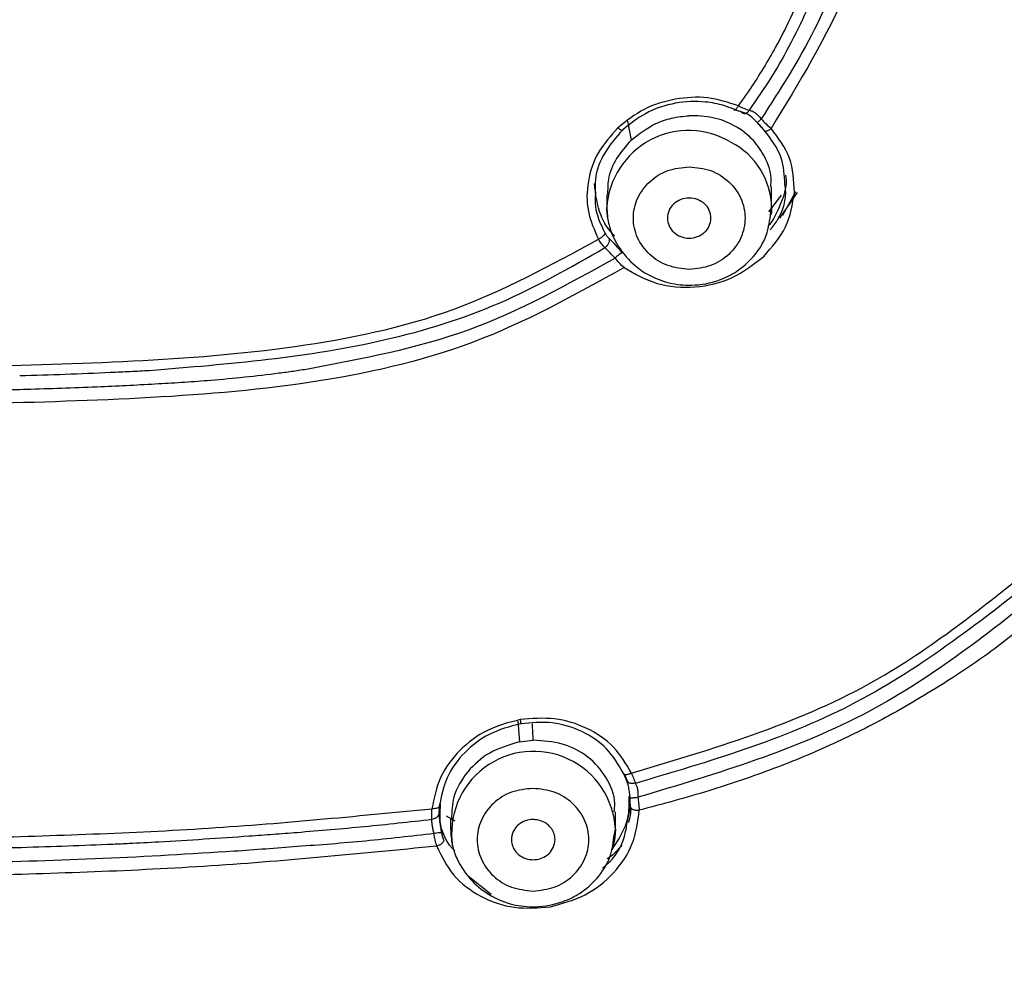
# Model space of a CAD drawing. Units: millimetres. Extents: x 309.5 to 384.4, y 62 to 135.1.
# Drawn here: x 354.3 to 356.1, y 92.4 to 94.2 of the extents above; entities that cross this region are included whole.
import ezdxf

# ---------------------------------------------------------------- set-up
doc = ezdxf.new("R2010")
doc.units = ezdxf.units.MM
doc.layers.add('CUERPO', color=7, linetype='Continuous')

msp = doc.modelspace()

# ---------------------------------------------------------------- linework, layer by layer
at = {"layer": 'CUERPO'}
for p, q in [((355.436, 94.0159), (355.4431, 93.9803)), ((355.7072, 93.8532), (355.7072, 93.8925)), ((355.3972, 93.8779), (355.3972, 93.8532)), ((355.7016, 93.8452), (355.7256, 93.8766)), ((355.7225, 93.8336), (355.756, 93.8817)), ((355.7523, 93.8828), (355.7273, 93.8384)), ((355.3972, 93.8497), (355.3972, 93.8532)), ((355.3989, 93.8322), (355.3972, 93.8497)), ((355.7055, 93.8446), (355.7072, 93.8533)), ((355.7072, 93.8532), (355.7069, 93.8451)), ((355.7069, 93.8451), (355.7065, 93.8405)), ((355.2297, 92.8875), (355.233, 92.8486)), ((355.233, 92.8486), (355.2582, 92.8514)), ((355.4132, 92.6842), (355.4132, 92.7168)), ((355.4355, 92.6968), (355.4414, 92.7259)), ((355.1121, 92.6992), (355.0953, 92.7087)), ((355.1032, 92.7038), (355.1032, 92.6842)), ((355.4113, 92.6749), (355.4132, 92.6843)), ((355.4132, 92.6842), (355.4129, 92.6754)), ((355.2176, 92.6646), (355.2178, 92.6613)), ((355.2178, 92.6613), (355.2179, 92.6606)), ((355.2995, 92.6613), (355.2997, 92.6646)), ((355.2995, 92.6606), (355.2995, 92.6613)), ((355.1794, 92.5615), (355.1369, 92.5955))]:
    msp.add_line(p, q, dxfattribs=at)
at = {"layer": 'CUERPO', "flags": 128}
msp.add_lwpolyline([(355.4129, 92.6754), (355.4116, 92.6643), (355.4073, 92.6455)], dxfattribs=at)
at = {"layer": 'CUERPO'}
for centre, radius, start, end in [((355.5511, 93.8439), 0.1542, 58.8285, 176.5604), ((355.567, 93.8512), 0.1401, 0.8276, 62.8774), ((357.54, 92.9854), 2.2858, 182.575, 183.359), ((355.2593, 92.6766), 0.1541, 2.8316, 189.081)]:
    msp.add_arc(centre, radius, start, end, dxfattribs=at)
for points, knots in [([(358.7371, 93.4494), (358.7691, 93.5839), (358.8567, 93.9521), (358.9162, 94.567), (358.9675, 95.2827), (358.9869, 96.0165), (358.9894, 96.7658), (358.9727, 97.5312), (358.9279, 98.2959), (358.8431, 99.0577), (358.7131, 99.7189), (358.5094, 100.2635), (358.2667, 100.6894), (357.9418, 101.0673), (357.5393, 101.3761), (357.0781, 101.6042), (356.5821, 101.7553), (356.0703, 101.8477), (355.7253, 101.8824), (355.5527, 101.8997)], [0, 0, 0, 0, 0.040391, 0.110566, 0.1808, 0.251003, 0.325927, 0.400731, 0.47571, 0.550602, 0.625481, 0.672303, 0.719124, 0.765932, 0.812742, 0.859551, 0.906368, 0.953188, 1, 1, 1, 1]), ([(355.7185, 89.2519), (355.7333, 89.4221), (355.7629, 89.7622), (355.8573, 90.1756), (355.9963, 90.4831), (356.14, 90.6926), (356.32, 90.8727), (356.5954, 91.071), (356.9706, 91.2705), (357.4168, 91.5135), (357.8225, 91.8139), (358.1546, 92.182), (358.4037, 92.6), (358.6088, 93.1216), (358.743, 93.7451), (358.8284, 94.4551), (358.8796, 95.1698), (358.9013, 95.9018), (358.9043, 96.6502), (358.8882, 97.4128), (358.8439, 98.1738), (358.7609, 98.9294), (358.6357, 99.5869), (358.44, 100.1295), (358.2048, 100.5547), (357.8873, 100.9323), (357.491, 101.2402), (357.0351, 101.466), (356.5443, 101.6145), (356.0377, 101.7052), (355.6958, 101.7392), (355.5249, 101.7562)], [0, 0, 0, 0, 0.031437, 0.062842, 0.078551, 0.094258, 0.109957, 0.125536, 0.156707, 0.187879, 0.219021, 0.250151, 0.281293, 0.312449, 0.359226, 0.406331, 0.453438, 0.500546, 0.550797, 0.601047, 0.650966, 0.700876, 0.750757, 0.781933, 0.813094, 0.844242, 0.875368, 0.906503, 0.937655, 0.968823, 1, 1, 1, 1]), ([(354.008, 101.7067), (354.3154, 101.7017), (354.9303, 101.6916), (355.6967, 101.6283), (356.305, 101.5483), (356.7528, 101.4462), (357.181, 101.2874), (357.5719, 101.0594), (357.9059, 100.7634), (358.172, 100.413), (358.3694, 100.0259), (358.5247, 99.573), (358.63, 99.0594), (358.7015, 98.4951), (358.7663, 97.7401), (358.7959, 96.7953), (358.7913, 95.6637), (358.7471, 94.7227), (358.6655, 93.9739), (358.5752, 93.4154), (358.433, 92.9128), (358.2326, 92.4764), (357.9858, 92.113), (357.6721, 91.7909), (357.4163, 91.6229), (357.2885, 91.5389)], [0, 0, 0, 0, 0.062516, 0.12503, 0.156285, 0.187532, 0.218768, 0.249996, 0.28122, 0.312452, 0.343695, 0.374949, 0.416621, 0.4583, 0.499982, 0.583341, 0.666699, 0.750058, 0.791736, 0.833411, 0.875075, 0.906323, 0.937557, 0.968781, 1, 1, 1, 1]), ([(354.008, 101.691), (354.3145, 101.686), (354.9275, 101.6758), (355.6914, 101.6115), (356.2976, 101.5307), (356.7439, 101.4288), (357.1707, 101.2702), (357.5602, 101.0425), (357.8928, 100.7471), (358.1576, 100.3976), (358.3541, 100.0115), (358.5089, 99.5601), (358.6139, 99.048), (358.6858, 98.4856), (358.7506, 97.733), (358.7807, 96.7912), (358.7761, 95.6632), (358.7321, 94.725), (358.6506, 93.9786), (358.5607, 93.4219), (358.4195, 92.9208), (358.2207, 92.4854), (357.9756, 92.1226), (357.6642, 91.8003), (357.4099, 91.632), (357.2827, 91.5479)], [0, 0, 0, 0, 0.062518, 0.12504, 0.156283, 0.187534, 0.218776, 0.250001, 0.281224, 0.312455, 0.343694, 0.374954, 0.416625, 0.458304, 0.499985, 0.583334, 0.666703, 0.750056, 0.791739, 0.833415, 0.875065, 0.906323, 0.937556, 0.968778, 1, 1, 1, 1]), ([(354.008, 101.6272), (354.3123, 101.6221), (354.921, 101.6119), (355.6795, 101.5474), (356.2812, 101.4673), (356.724, 101.3667), (357.1471, 101.21), (357.5333, 100.9849), (357.8624, 100.6915), (358.1241, 100.3443), (358.3183, 99.9608), (358.4706, 99.5119), (358.5747, 99.0033), (358.6469, 98.4446), (358.6992, 97.8301), (358.7303, 97.1622), (358.7402, 96.4409), (358.7348, 95.7209), (358.7087, 95.0021), (358.6589, 94.3141), (358.5906, 93.8691), (358.5587, 93.6611)], [0, 0, 0, 0, 0.076739, 0.153501, 0.191861, 0.230184, 0.268461, 0.306705, 0.344953, 0.383219, 0.421522, 0.459857, 0.510994, 0.562161, 0.613328, 0.679122, 0.744916, 0.810709, 0.876501, 0.942287, 1, 1, 1, 1]), ([(354.0082, 91.1729), (354.2415, 91.1785), (354.7081, 91.1896), (355.3986, 91.283), (355.9602, 91.3987), (356.3993, 91.5341), (356.7219, 91.664), (357.0055, 91.8161), (357.2437, 91.9847), (357.4365, 92.1597), (357.6028, 92.3552), (357.788, 92.6361), (357.9538, 93.0149), (358.0957, 93.5644), (358.1809, 94.2021), (358.242, 94.9227), (358.2673, 95.6459), (358.2747, 96.4514), (358.2596, 97.3402), (358.2066, 98.1507), (358.1284, 98.7975), (358.0424, 99.2811), (357.8986, 99.7536), (357.7056, 100.1232), (357.496, 100.384), (357.3105, 100.5564), (357.1, 100.7008), (356.7933, 100.854), (356.3764, 100.9774), (355.687, 101.0745), (354.8147, 101.1352), (354.115, 101.138), (353.7652, 101.1395)], [0, 0, 0, 0, 0.041664, 0.083328, 0.124995, 0.145834, 0.166669, 0.187496, 0.20312, 0.218744, 0.234368, 0.249997, 0.281215, 0.312459, 0.35934, 0.406227, 0.453117, 0.500008, 0.562527, 0.625041, 0.6563, 0.687555, 0.7188, 0.750013, 0.765638, 0.781263, 0.796887, 0.812513, 0.843735, 0.874985, 0.937492, 1, 1, 1, 1]), ([(353.7653, 101.0919), (354.1136, 101.0905), (354.8099, 101.0877), (355.6776, 101.0255), (356.3627, 100.929), (356.7764, 100.8072), (357.0803, 100.6556), (357.2885, 100.5125), (357.4717, 100.3417), (357.6785, 100.0828), (357.8688, 99.7158), (358.0106, 99.2465), (358.0957, 98.7658), (358.1738, 98.1226), (358.2268, 97.3164), (358.2422, 96.4322), (358.2351, 95.6307), (358.2101, 94.9112), (358.1499, 94.1945), (358.066, 93.5606), (357.927, 93.0147), (357.7645, 92.6384), (357.5827, 92.3594), (357.4191, 92.1655), (357.2292, 91.9918), (356.9941, 91.8249), (356.7135, 91.6749), (356.3937, 91.548), (355.9568, 91.4173), (355.3965, 91.3076), (354.707, 91.2189), (354.2412, 91.2083), (354.0082, 91.203)], [0, 0, 0, 0, 0.06261, 0.1252, 0.156446, 0.187596, 0.203163, 0.218717, 0.23427, 0.249833, 0.280963, 0.312178, 0.343443, 0.374742, 0.437324, 0.499925, 0.546875, 0.593819, 0.64075, 0.687655, 0.718878, 0.750026, 0.765588, 0.781131, 0.79666, 0.812185, 0.832893, 0.853652, 0.874475, 0.916273, 0.95814, 1, 1, 1, 1]), ([(354.0082, 91.1401), (354.242, 91.1458), (354.7094, 91.1573), (355.4002, 91.2533), (355.9604, 91.3725), (356.3982, 91.5101), (356.7204, 91.6412), (357.0045, 91.7939), (357.2437, 91.9626), (357.4377, 92.1377), (357.6052, 92.3332), (357.7917, 92.6142), (357.9594, 92.9932), (358.1022, 93.5433), (358.1888, 94.1819), (358.2491, 94.9034), (358.2753, 95.6017), (358.2774, 96.06), (358.2784, 96.2761)], [0, 0, 0, 0, 0.084167, 0.16832, 0.252472, 0.294566, 0.336662, 0.378761, 0.410359, 0.441957, 0.473561, 0.505158, 0.568263, 0.631391, 0.726069, 0.820756, 0.915446, 1, 1, 1, 1]), ([(358.3053, 96.2686), (358.3034, 95.9701), (358.2997, 95.3472), (358.2548, 94.5653), (358.1826, 93.9221), (358.1071, 93.4419), (357.9825, 92.9682), (357.8127, 92.5879), (357.6246, 92.3062), (357.456, 92.1104), (357.2611, 91.9349), (357.0208, 91.7657), (356.7354, 91.6125), (356.4113, 91.4814), (355.9709, 91.3446), (355.4076, 91.227), (354.713, 91.1323), (354.2432, 91.121), (354.0082, 91.1154)], [0, 0, 0, 0, 0.116168, 0.242477, 0.305625, 0.36878, 0.431909, 0.494985, 0.526554, 0.558119, 0.58968, 0.62124, 0.663306, 0.705389, 0.747484, 0.831657, 0.915829, 1, 1, 1, 1]), ([(355.6446, 94.0445), (355.6456, 94.0458), (355.6482, 94.0493), (355.6558, 94.06), (355.6797, 94.0944), (355.7247, 94.1686), (355.7843, 94.2974), (355.8274, 94.4414), (355.8531, 94.5756), (355.8664, 94.6765), (355.8769, 94.7902), (355.8836, 94.8989), (355.891, 95.022), (355.8946, 95.0937), (355.8968, 95.1367)], [0, 0, 0, 0, 0.004166, 0.01112, 0.03339, 0.111327, 0.233818, 0.40087, 0.504964, 0.595136, 0.671376, 0.808833, 0.885512, 1, 1, 1, 1]), ([(355.9742, 95.1364), (355.9696, 95.039), (355.9603, 94.8441), (355.9323, 94.553), (355.8653, 94.262), (355.7591, 94.0887), (355.706, 94.0021)], [0, 0, 0, 0, 0.25023, 0.500381, 0.75038, 1, 1, 1, 1]), ([(355.6654, 94.0363), (355.6797, 94.0571), (355.7086, 94.0989), (355.7457, 94.1651), (355.7786, 94.2337), (355.8069, 94.3046), (355.8366, 94.3947), (355.8598, 94.4889), (355.8788, 94.5962), (355.8918, 94.6982), (355.8979, 94.7731), (355.9009, 94.8105)], [0, 0, 0, 0, 0.090092, 0.180929, 0.272561, 0.364965, 0.458099, 0.619218, 0.720961, 0.860732, 1, 1, 1, 1]), ([(355.9243, 94.7433), (355.9085, 94.6176), (355.8847, 94.4288), (355.7944, 94.1858), (355.7231, 94.0752), (355.6875, 94.02)], [0, 0, 0, 0, 0.499685, 0.749856, 1, 1, 1, 1]), ([(355.6446, 94.0445), (355.6257, 94.0508), (355.5877, 94.0633), (355.5256, 94.0591), (355.4655, 94.0414), (355.4339, 94.016), (355.418, 94.0033)], [0, 0, 0, 0, 0.249946, 0.499911, 0.749822, 1, 1, 1, 1]), ([(355.6361, 94.0382), (355.6299, 94.0406), (355.6129, 94.0471), (355.5763, 94.0541), (355.5251, 94.052), (355.4699, 94.0338), (355.4407, 94.0104), (355.4271, 93.9995)], [0, 0, 0, 0, 0.091697, 0.250539, 0.500373, 0.766142, 1, 1, 1, 1]), ([(355.6361, 94.0382), (355.6364, 94.0376), (355.6368, 94.0365), (355.638, 94.0366), (355.6391, 94.0372), (355.6404, 94.0384), (355.6423, 94.0405), (355.6437, 94.0429), (355.6446, 94.0445)], [0, 0, 0, 0, 0.245614, 0.375777, 0.499994, 0.624226, 0.754404, 1, 1, 1, 1]), ([(355.6499, 94.0335), (355.6478, 94.034), (355.6437, 94.0351), (355.6387, 94.0372), (355.6361, 94.0382)], [0, 0, 0, 0, 0.500044, 1, 1, 1, 1]), ([(355.6446, 94.0445), (355.6482, 94.0429), (355.6557, 94.0394), (355.662, 94.0374), (355.6654, 94.0363)], [0, 0, 0, 0, 0.471085, 1, 1, 1, 1]), ([(355.6499, 94.0335), (355.651, 94.0324), (355.6531, 94.0304), (355.6575, 94.0301), (355.6619, 94.032), (355.6642, 94.0349), (355.6654, 94.0363)], [0, 0, 0, 0, 0.249982, 0.500213, 0.750286, 1, 1, 1, 1]), ([(355.6813, 94.012), (355.6789, 94.0146), (355.6741, 94.0199), (355.6658, 94.0264), (355.6574, 94.0313), (355.6524, 94.0327), (355.6499, 94.0335)], [0, 0, 0, 0, 0.250147, 0.499985, 0.749801, 1, 1, 1, 1]), ([(355.6654, 94.0363), (355.6673, 94.0358), (355.671, 94.0348), (355.677, 94.031), (355.6828, 94.0261), (355.6859, 94.022), (355.6875, 94.02)], [0, 0, 0, 0, 0.249963, 0.499939, 0.749906, 1, 1, 1, 1]), ([(355.4431, 93.9803), (355.4578, 93.9918), (355.4808, 94.0096), (355.5196, 94.0227), (355.5411, 94.025), (355.5522, 94.0261)], [0, 0, 0, 0, 0.465314, 0.724214, 1, 1, 1, 1]), ([(355.7056, 93.8923), (355.706, 93.8977), (355.7074, 93.9172), (355.6962, 93.9479), (355.6731, 93.9823), (355.6392, 94.0083), (355.597, 94.0247), (355.5671, 94.0257), (355.5522, 94.0261)], [0, 0, 0, 0, 0.073185, 0.26104, 0.431279, 0.630507, 0.815242, 1, 1, 1, 1]), ([(355.6813, 94.012), (355.6809, 94.0119), (355.6801, 94.0118), (355.6811, 94.0135), (355.6836, 94.0163), (355.6862, 94.0188), (355.6875, 94.02)], [0, 0, 0, 0, 0.247483, 0.498258, 0.754458, 1, 1, 1, 1]), ([(355.6806, 94.0128), (355.683, 94.01), (355.6879, 94.0045), (355.6926, 93.9995), (355.6949, 93.997)], [0, 0, 0, 0, 0.501629, 1, 1, 1, 1]), ([(355.6875, 94.02), (355.6906, 94.0168), (355.6967, 94.0105), (355.7029, 94.0049), (355.706, 94.0021)], [0, 0, 0, 0, 0.499963, 1, 1, 1, 1]), ([(355.418, 94.0033), (355.4047, 93.9883), (355.3779, 93.9585), (355.3595, 93.9028), (355.3585, 93.8453), (355.3738, 93.8108), (355.3815, 93.7936)], [0, 0, 0, 0, 0.250185, 0.500128, 0.750182, 1, 1, 1, 1]), ([(355.4271, 93.9995), (355.4149, 93.9855), (355.3907, 93.9579), (355.3742, 93.9148), (355.3753, 93.889), (355.3757, 93.8803)], [0, 0, 0, 0, 0.403989, 0.799193, 1, 1, 1, 1]), ([(355.4271, 93.9995), (355.427, 93.999), (355.4269, 93.9979), (355.4249, 93.9983), (355.4219, 94), (355.4193, 94.0022), (355.418, 94.0033)], [0, 0, 0, 0, 0.25002, 0.5, 0.74998, 1, 1, 1, 1]), ([(355.6926, 93.9994), (355.6907, 94.0014), (355.687, 94.0054), (355.6832, 94.0098), (355.6813, 94.012)], [0, 0, 0, 0, 0.499951, 1, 1, 1, 1]), ([(355.6926, 93.9994), (355.6927, 93.999), (355.6929, 93.9981), (355.6938, 93.9973), (355.6951, 93.997), (355.6969, 93.9971), (355.6989, 93.9977), (355.7013, 93.9988), (355.7037, 94.0003), (355.7052, 94.0015), (355.706, 94.0021)], [0, 0, 0, 0, 0.11752, 0.246221, 0.376254, 0.500016, 0.623759, 0.753764, 0.882462, 1, 1, 1, 1]), ([(355.7321, 93.8968), (355.7312, 93.9139), (355.7292, 93.952), (355.7056, 93.9825), (355.6926, 93.9994)], [0, 0, 0, 0, 0.447661, 1, 1, 1, 1]), ([(355.7501, 93.8818), (355.749, 93.904), (355.7468, 93.9486), (355.7196, 93.9842), (355.706, 94.0021)], [0, 0, 0, 0, 0.500119, 1, 1, 1, 1]), ([(355.4431, 93.9803), (355.4331, 93.9691), (355.4135, 93.9469), (355.3987, 93.9104), (355.3987, 93.8872), (355.3986, 93.8778)], [0, 0, 0, 0, 0.378885, 0.748657, 1, 1, 1, 1]), ([(355.7334, 93.9142), (355.7334, 93.9139), (355.7377, 93.8933), (355.7246, 93.8602), (355.7099, 93.8289), (355.7011, 93.8189), (355.7, 93.8177)], [0, 0, 0, 0, 0.007332, 0.629527, 0.953333, 1, 1, 1, 1]), ([(355.4116, 93.8002), (355.4086, 93.8034), (355.3978, 93.8146), (355.38, 93.8466), (355.3762, 93.8781), (355.3737, 93.8986)], [0, 0, 0, 0, 0.12072, 0.425335, 1, 1, 1, 1]), ([(355.7048, 93.8114), (355.7095, 93.8174), (355.7271, 93.84), (355.7361, 93.8719), (355.7326, 93.894), (355.7321, 93.8968)], [0, 0, 0, 0, 0.24368, 0.90613, 1, 1, 1, 1]), ([(355.3757, 93.8803), (355.3752, 93.8718), (355.3737, 93.8457), (355.3854, 93.822), (355.3934, 93.806)], [0, 0, 0, 0, 0.323197, 1, 1, 1, 1]), ([(355.6923, 93.7614), (355.708, 93.7792), (355.7393, 93.8149), (355.7465, 93.8595), (355.7501, 93.8818)], [0, 0, 0, 0, 0.5002, 1, 1, 1, 1]), ([(355.3972, 93.8531), (355.3978, 93.8433), (355.3991, 93.8242), (355.4113, 93.79), (355.4351, 93.7553), (355.4718, 93.7264), (355.5134, 93.71), (355.5603, 93.7052), (355.6041, 93.7133), (355.6435, 93.733), (355.6751, 93.7607), (355.7001, 93.7991), (355.7037, 93.8297), (355.7055, 93.8446)], [0, 0, 0, 0, 0.063221, 0.123097, 0.232713, 0.332607, 0.427394, 0.517795, 0.631801, 0.708312, 0.798345, 0.902159, 1, 1, 1, 1]), ([(354.1995, 93.5545), (354.3016, 93.5571), (354.5057, 93.5623), (354.8106, 93.5856), (355.1137, 93.6478), (355.2923, 93.745), (355.3815, 93.7936)], [0, 0, 0, 0, 0.25036, 0.500603, 0.750532, 1, 1, 1, 1]), ([(355.3934, 93.806), (355.3932, 93.8051), (355.393, 93.8033), (355.3903, 93.7998), (355.3864, 93.7964), (355.3831, 93.7945), (355.3815, 93.7936)], [0, 0, 0, 0, 0.24674, 0.499993, 0.753266, 1, 1, 1, 1]), ([(355.3935, 93.7779), (355.3915, 93.7801), (355.3876, 93.7843), (355.3835, 93.7905), (355.3815, 93.7936)], [0, 0, 0, 0, 0.512895, 1, 1, 1, 1]), ([(355.3934, 93.806), (355.3946, 93.8039), (355.3972, 93.7997), (355.3996, 93.7972), (355.4009, 93.7959)], [0, 0, 0, 0, 0.496513, 1, 1, 1, 1]), ([(355.4009, 93.7959), (355.4013, 93.7944), (355.402, 93.7914), (355.4007, 93.7863), (355.3979, 93.7814), (355.3949, 93.7791), (355.3935, 93.7779)], [0, 0, 0, 0, 0.246971, 0.499714, 0.753499, 1, 1, 1, 1]), ([(355.4009, 93.7959), (355.4025, 93.7943), (355.4059, 93.791), (355.4122, 93.784), (355.4191, 93.7762), (355.4237, 93.7708), (355.426, 93.7681)], [0, 0, 0, 0, 0.250184, 0.50006, 0.749942, 1, 1, 1, 1]), ([(354.5371, 93.5471), (354.6861, 93.5593), (354.9101, 93.5776), (355.1987, 93.6663), (355.3285, 93.7407), (355.3935, 93.7779)], [0, 0, 0, 0, 0.497674, 0.748444, 1, 1, 1, 1]), ([(355.4126, 93.7584), (355.4108, 93.7603), (355.4072, 93.7639), (355.402, 93.7693), (355.3972, 93.7742), (355.3947, 93.7767), (355.3935, 93.7779)], [0, 0, 0, 0, 0.250043, 0.500039, 0.750036, 1, 1, 1, 1]), ([(355.4126, 93.7584), (355.3224, 93.7081), (355.142, 93.6074), (354.9374, 93.5687), (354.8351, 93.5494)], [0, 0, 0, 0, 0.499763, 1, 1, 1, 1]), ([(355.426, 93.7681), (355.4253, 93.7678), (355.424, 93.7672), (355.4206, 93.765), (355.4167, 93.7619), (355.4139, 93.7596), (355.4126, 93.7584)], [0, 0, 0, 0, 0.249748, 0.499883, 0.749953, 1, 1, 1, 1]), ([(355.4295, 93.7405), (355.4265, 93.7432), (355.4206, 93.7487), (355.4152, 93.7552), (355.4126, 93.7584)], [0, 0, 0, 0, 0.500016, 1, 1, 1, 1]), ([(355.4295, 93.7405), (355.4496, 93.7289), (355.4898, 93.7057), (355.563, 93.7007), (355.6354, 93.7171), (355.6733, 93.7466), (355.6923, 93.7614)], [0, 0, 0, 0, 0.249865, 0.49991, 0.749772, 1, 1, 1, 1]), ([(355.4295, 93.7405), (355.337, 93.689), (355.1519, 93.5859), (354.8368, 93.5169), (354.5192, 93.4921), (354.3065, 93.4865), (354.2002, 93.4837)], [0, 0, 0, 0, 0.249647, 0.499591, 0.749756, 1, 1, 1, 1]), ([(354.2927, 93.5372), (354.3213, 93.5381), (354.3783, 93.5398), (354.4353, 93.5422), (354.4638, 93.5435)], [0, 0, 0, 0, 0.500027, 1, 1, 1, 1]), ([(354.4638, 93.5435), (354.476, 93.544), (354.5004, 93.5451), (354.5248, 93.5464), (354.5371, 93.5471)], [0, 0, 0, 0, 0.499798, 1, 1, 1, 1]), ([(354.7803, 93.5416), (354.759, 93.5389), (354.7163, 93.5336), (354.6735, 93.53), (354.6521, 93.5282)], [0, 0, 0, 0, 0.499997, 1, 1, 1, 1]), ([(354.8351, 93.5494), (354.826, 93.548), (354.8077, 93.5452), (354.7895, 93.5428), (354.7803, 93.5416)], [0, 0, 0, 0, 0.499832, 1, 1, 1, 1]), ([(354.4458, 93.5161), (354.4238, 93.5152), (354.3798, 93.5134), (354.3357, 93.512), (354.3137, 93.5113)], [0, 0, 0, 0, 0.500011, 1, 1, 1, 1]), ([(354.5539, 93.5215), (354.5359, 93.5205), (354.4999, 93.5185), (354.4638, 93.5169), (354.4458, 93.5161)], [0, 0, 0, 0, 0.499689, 1, 1, 1, 1]), ([(354.6521, 93.5282), (354.6357, 93.5269), (354.603, 93.5244), (354.5703, 93.5224), (354.5539, 93.5215)], [0, 0, 0, 0, 0.499613, 1, 1, 1, 1]), ([(354.3137, 93.5113), (354.2952, 93.5108), (354.2581, 93.5097), (354.2211, 93.5089), (354.2026, 93.5085)], [0, 0, 0, 0, 0.500002, 1, 1, 1, 1]), ([(355.9212, 90.232), (355.9462, 90.3), (355.9883, 90.4148), (356.0642, 90.5503), (356.13, 90.647), (356.237, 90.7815), (356.4285, 90.9541), (356.7118, 91.1258), (357.005, 91.2757), (357.2904, 91.4226), (357.6261, 91.6222), (357.9829, 91.9078), (358.2502, 92.2388), (358.4196, 92.5227), (358.5373, 92.7657), (358.6446, 93.0425), (358.6975, 93.2501), (358.7236, 93.3527)], [0, 0, 0, 0, 0.053134, 0.089666, 0.111825, 0.135343, 0.208388, 0.285892, 0.357882, 0.428554, 0.500447, 0.619921, 0.736598, 0.793149, 0.851174, 0.926453, 1, 1, 1, 1]), ([(355.4434, 92.7897), (355.5979, 92.8357), (355.8736, 92.9176), (356.0952, 93.0947), (356.1927, 93.1726)], [0, 0, 0, 0, 0.560363, 1, 1, 1, 1]), ([(355.4508, 92.7709), (355.5897, 92.8118), (355.8678, 92.8938), (356.094, 93.0708), (356.2072, 93.1593)], [0, 0, 0, 0, 0.499557, 1, 1, 1, 1]), ([(356.2287, 93.1428), (356.1203, 93.0567), (355.8904, 92.8742), (355.606, 92.7892), (355.4558, 92.7443)], [0, 0, 0, 0, 0.47172, 1, 1, 1, 1]), ([(356.2484, 93.1275), (356.2206, 93.1018), (356.1574, 93.0435), (356.0486, 92.968), (355.9347, 92.8996), (355.8227, 92.8432), (355.7094, 92.7962), (355.5871, 92.7545), (355.5018, 92.7316), (355.4581, 92.7198)], [0, 0, 0, 0, 0.127645, 0.289357, 0.441699, 0.570882, 0.706617, 0.84938, 1, 1, 1, 1]), ([(355.2344, 92.8904), (355.2131, 92.8849), (355.1706, 92.8738), (355.1186, 92.834), (355.0799, 92.7829), (355.0722, 92.7429), (355.0683, 92.7228)], [0, 0, 0, 0, 0.249979, 0.49992, 0.749814, 1, 1, 1, 1]), ([(355.4434, 92.7897), (355.4334, 92.807), (355.4133, 92.8416), (355.3608, 92.8762), (355.2994, 92.8958), (355.2561, 92.8922), (355.2344, 92.8904)], [0, 0, 0, 0, 0.249963, 0.499989, 0.749639, 1, 1, 1, 1]), ([(355.2344, 92.8904), (355.2346, 92.8887), (355.2351, 92.8854), (355.2355, 92.8828), (355.2356, 92.8817), (355.2355, 92.8813), (355.2353, 92.8822), (355.2352, 92.8827)], [0, 0, 0, 0, 0.24728, 0.496367, 0.623049, 0.754873, 1, 1, 1, 1]), ([(355.4279, 92.7904), (355.4186, 92.8062), (355.3998, 92.8379), (355.3518, 92.8701), (355.2951, 92.8878), (355.2552, 92.8844), (355.2352, 92.8827)], [0, 0, 0, 0, 0.249988, 0.499988, 0.749994, 1, 1, 1, 1]), ([(355.2352, 92.8827), (355.2147, 92.8772), (355.1756, 92.8667), (355.1275, 92.8296), (355.0929, 92.7826), (355.0857, 92.7457), (355.0821, 92.7276)], [0, 0, 0, 0, 0.26117, 0.500005, 0.753405, 1, 1, 1, 1]), ([(355.233, 92.8486), (355.2135, 92.8428), (355.1762, 92.8318), (355.1331, 92.7934), (355.1067, 92.7491), (355.1055, 92.7174), (355.105, 92.7036)], [0, 0, 0, 0, 0.276793, 0.529381, 0.794989, 1, 1, 1, 1]), ([(355.411, 92.7166), (355.4116, 92.7219), (355.4142, 92.7445), (355.398, 92.7826), (355.3639, 92.8221), (355.3145, 92.8482), (355.2769, 92.8504), (355.2582, 92.8514)], [0, 0, 0, 0, 0.070878, 0.303156, 0.535432, 0.767712, 1, 1, 1, 1]), ([(355.4279, 92.7904), (355.428, 92.79), (355.4282, 92.7891), (355.4291, 92.7882), (355.4306, 92.7875), (355.4326, 92.7872), (355.435, 92.7873), (355.4378, 92.7878), (355.4406, 92.7886), (355.4425, 92.7894), (355.4434, 92.7897)], [0, 0, 0, 0, 0.117613, 0.246175, 0.376403, 0.499975, 0.623586, 0.753841, 0.882408, 1, 1, 1, 1]), ([(355.4334, 92.7785), (355.4326, 92.7801), (355.4311, 92.7834), (355.429, 92.7881), (355.4279, 92.7904)], [0, 0, 0, 0, 0.500049, 1, 1, 1, 1]), ([(355.4298, 92.788), (355.4311, 92.7851), (355.4338, 92.7793), (355.4356, 92.7751), (355.4366, 92.773)], [0, 0, 0, 0, 0.497627, 1, 1, 1, 1]), ([(355.441, 92.742), (355.4407, 92.7456), (355.4401, 92.7528), (355.4384, 92.7631), (355.4361, 92.7722), (355.4343, 92.7764), (355.4334, 92.7785)], [0, 0, 0, 0, 0.250175, 0.500044, 0.749856, 1, 1, 1, 1]), ([(355.4508, 92.7709), (355.4488, 92.7704), (355.4459, 92.7697), (355.4421, 92.7702), (355.4395, 92.771), (355.4372, 92.7724), (355.4353, 92.7741), (355.434, 92.7762), (355.4336, 92.7777), (355.4334, 92.7785)], [0, 0, 0, 0, 0.245079, 0.376119, 0.501195, 0.623664, 0.752855, 0.881332, 1, 1, 1, 1]), ([(355.4434, 92.7897), (355.4448, 92.7861), (355.4477, 92.7789), (355.4497, 92.7736), (355.4508, 92.7709)], [0, 0, 0, 0, 0.494517, 1, 1, 1, 1]), ([(355.4508, 92.7709), (355.4515, 92.7694), (355.4532, 92.7663), (355.4548, 92.7597), (355.4558, 92.7521), (355.4558, 92.7469), (355.4558, 92.7443)], [0, 0, 0, 0, 0.247737, 0.502442, 0.74873, 1, 1, 1, 1]), ([(355.4383, 92.7456), (355.4386, 92.7323), (355.4392, 92.708), (355.4254, 92.6741), (355.4126, 92.6553), (355.4061, 92.6459)], [0, 0, 0, 0, 0.377777, 0.689414, 1, 1, 1, 1]), ([(355.441, 92.742), (355.4411, 92.7422), (355.4414, 92.7426), (355.4443, 92.7432), (355.4473, 92.7436), (355.4508, 92.744), (355.4538, 92.7442), (355.4558, 92.7443)], [0, 0, 0, 0, 0.246895, 0.496901, 0.622966, 0.754602, 1, 1, 1, 1]), ([(355.4414, 92.7259), (355.4414, 92.7285), (355.4414, 92.7337), (355.4411, 92.7393), (355.441, 92.742)], [0, 0, 0, 0, 0.499982, 1, 1, 1, 1]), ([(355.4558, 92.7443), (355.4562, 92.7404), (355.4572, 92.732), (355.4578, 92.7241), (355.4581, 92.7198)], [0, 0, 0, 0, 0.461428, 1, 1, 1, 1]), ([(354.1992, 92.6678), (354.3444, 92.672), (354.6348, 92.6804), (354.9238, 92.7087), (355.0683, 92.7228)], [0, 0, 0, 0, 0.500004, 1, 1, 1, 1]), ([(355.0682, 92.7029), (355.0681, 92.7057), (355.068, 92.7114), (355.0682, 92.719), (355.0683, 92.7228)], [0, 0, 0, 0, 0.499374, 1, 1, 1, 1]), ([(355.0821, 92.7276), (355.0819, 92.7269), (355.0815, 92.7255), (355.0783, 92.7238), (355.0738, 92.7228), (355.0702, 92.7228), (355.0683, 92.7228)], [0, 0, 0, 0, 0.250112, 0.500105, 0.75004, 1, 1, 1, 1]), ([(355.0821, 92.7276), (355.0819, 92.7251), (355.0815, 92.7201), (355.0814, 92.7165), (355.0814, 92.7147)], [0, 0, 0, 0, 0.500004, 1, 1, 1, 1]), ([(355.111, 92.6438), (355.1096, 92.6452), (355.0925, 92.6618), (355.0811, 92.6945), (355.0839, 92.7238), (355.0846, 92.7319)], [0, 0, 0, 0, 0.062856, 0.743667, 1, 1, 1, 1]), ([(355.2914, 92.5384), (355.3137, 92.5445), (355.3583, 92.5566), (355.4122, 92.6002), (355.4501, 92.6562), (355.4554, 92.6986), (355.4581, 92.7198)], [0, 0, 0, 0, 0.24999, 0.499935, 0.74985, 1, 1, 1, 1]), ([(355.4429, 92.7247), (355.4423, 92.72), (355.4411, 92.7105), (355.4391, 92.7012), (355.4381, 92.6966)], [0, 0, 0, 0, 0.499751, 1, 1, 1, 1]), ([(355.4414, 92.7259), (355.4415, 92.7255), (355.4416, 92.7247), (355.4426, 92.7235), (355.4442, 92.7223), (355.4463, 92.7214), (355.4489, 92.7206), (355.4519, 92.72), (355.455, 92.7197), (355.4571, 92.7198), (355.4581, 92.7198)], [0, 0, 0, 0, 0.11745, 0.246279, 0.376432, 0.500108, 0.623785, 0.753913, 0.882669, 1, 1, 1, 1]), ([(354.8145, 92.6783), (354.8568, 92.6818), (354.9415, 92.6888), (355.0259, 92.6982), (355.0682, 92.7029)], [0, 0, 0, 0, 0.499505, 1, 1, 1, 1]), ([(355.0815, 92.7147), (355.0813, 92.7133), (355.0809, 92.7104), (355.0779, 92.7066), (355.0735, 92.7038), (355.0699, 92.7032), (355.0682, 92.7028)], [0, 0, 0, 0, 0.247477, 0.499263, 0.753136, 1, 1, 1, 1]), ([(355.072, 92.6759), (355.0714, 92.6784), (355.0702, 92.6834), (355.0689, 92.6909), (355.0681, 92.6977), (355.0682, 92.7011), (355.0682, 92.7028)], [0, 0, 0, 0, 0.251027, 0.49769, 0.752469, 1, 1, 1, 1]), ([(355.0814, 92.7147), (355.0815, 92.7124), (355.0816, 92.7078), (355.0826, 92.6984), (355.0841, 92.6881), (355.0855, 92.6811), (355.0862, 92.6776)], [0, 0, 0, 0, 0.24993, 0.499844, 0.749802, 1, 1, 1, 1]), ([(355.2997, 92.6646), (355.2994, 92.6683), (355.2987, 92.6754), (355.294, 92.6846), (355.2878, 92.6916), (355.2793, 92.6978), (355.2694, 92.7016), (355.2568, 92.7029), (355.2436, 92.7007), (355.2324, 92.6943), (355.2252, 92.6869), (355.221, 92.6802), (355.2182, 92.6726), (355.2178, 92.6673), (355.2176, 92.6646)], [0, 0, 0, 0, 0.093826, 0.178771, 0.254805, 0.321903, 0.428824, 0.500103, 0.614527, 0.735776, 0.799261, 0.864464, 0.931378, 1, 1, 1, 1]), ([(355.1032, 92.6842), (355.1038, 92.6743), (355.1051, 92.6552), (355.1173, 92.621), (355.141, 92.5864), (355.1778, 92.5574), (355.2194, 92.541), (355.2663, 92.5362), (355.3101, 92.5444), (355.3495, 92.564), (355.381, 92.5917), (355.406, 92.6299), (355.4096, 92.6603), (355.4113, 92.6749)], [0, 0, 0, 0, 0.063317, 0.123283, 0.233065, 0.333111, 0.428041, 0.518578, 0.632757, 0.709384, 0.799553, 0.903524, 1, 1, 1, 1]), ([(355.3889, 92.6112), (355.3915, 92.6132), (355.4114, 92.6281), (355.4295, 92.6592), (355.4341, 92.688), (355.4355, 92.6968)], [0, 0, 0, 0, 0.095185, 0.720596, 1, 1, 1, 1]), ([(354.3835, 92.653), (354.412, 92.654), (354.4504, 92.6555), (354.5073, 92.6581), (354.5927, 92.6626), (354.6679, 92.6677), (354.7247, 92.6716)], [0, 0, 0, 0, 0.250015, 0.338062, 0.50002, 1, 1, 1, 1]), ([(354.7247, 92.6716), (354.7397, 92.6727), (354.7696, 92.6748), (354.7996, 92.6772), (354.8145, 92.6783)], [0, 0, 0, 0, 0.499986, 1, 1, 1, 1]), ([(355.072, 92.6759), (355.0506, 92.6735), (355.0077, 92.6687), (354.9221, 92.6594), (354.8576, 92.6547), (354.8147, 92.6515)], [0, 0, 0, 0, 0.25024, 0.500327, 1, 1, 1, 1]), ([(355.0862, 92.6776), (355.0858, 92.6776), (355.0851, 92.6778), (355.0818, 92.6775), (355.0772, 92.6768), (355.0737, 92.6762), (355.072, 92.6759)], [0, 0, 0, 0, 0.246383, 0.501081, 0.752416, 1, 1, 1, 1]), ([(355.0773, 92.6524), (355.0763, 92.6562), (355.0743, 92.6638), (355.0728, 92.6719), (355.072, 92.6759)], [0, 0, 0, 0, 0.512378, 1, 1, 1, 1]), ([(355.0903, 92.6625), (355.0902, 92.6617), (355.0898, 92.66), (355.0869, 92.6571), (355.0825, 92.6544), (355.079, 92.653), (355.0773, 92.6524)], [0, 0, 0, 0, 0.245875, 0.501861, 0.75211, 1, 1, 1, 1]), ([(355.0862, 92.6776), (355.0868, 92.6749), (355.0879, 92.6697), (355.0895, 92.6649), (355.0903, 92.6625)], [0, 0, 0, 0, 0.500001, 1, 1, 1, 1]), ([(355.0773, 92.6524), (354.9314, 92.638), (354.6396, 92.6093), (354.3463, 92.6006), (354.1997, 92.5963)], [0, 0, 0, 0, 0.499968, 1, 1, 1, 1]), ([(354.6962, 92.6427), (354.6139, 92.6376), (354.4494, 92.6274), (354.2845, 92.6232), (354.2021, 92.6211)], [0, 0, 0, 0, 0.499985, 1, 1, 1, 1]), ([(354.2088, 92.648), (354.2379, 92.6487), (354.2962, 92.6499), (354.3544, 92.652), (354.3835, 92.653)], [0, 0, 0, 0, 0.500002, 1, 1, 1, 1]), ([(354.8147, 92.6515), (354.795, 92.6499), (354.7555, 92.6469), (354.716, 92.6441), (354.6962, 92.6427)], [0, 0, 0, 0, 0.5, 1, 1, 1, 1]), ([(355.0773, 92.6524), (355.0866, 92.6333), (355.1052, 92.5952), (355.1585, 92.5555), (355.2227, 92.5326), (355.2685, 92.5365), (355.2914, 92.5384)], [0, 0, 0, 0, 0.249881, 0.499906, 0.749775, 1, 1, 1, 1]), ([(355.2179, 92.6606), (355.2187, 92.6567), (355.2202, 92.65), (355.2251, 92.6426), (355.2287, 92.6388), (355.2306, 92.6371), (355.2311, 92.6367), (355.2352, 92.6334), (355.244, 92.6285), (355.2586, 92.6262), (355.2728, 92.6284), (355.2857, 92.6352), (355.2959, 92.6462), (355.2983, 92.6557), (355.2995, 92.6606)], [0, 0, 0, 0, 0.107441, 0.185086, 0.232821, 0.245451, 0.249999, 0.250578, 0.382058, 0.5004, 0.616038, 0.737837, 0.865817, 1, 1, 1, 1]), ([(355.4254, 92.6541), (355.418, 92.6455), (355.4096, 92.6359), (355.3986, 92.629), (355.3974, 92.6283)], [0, 0, 0, 0, 0.891459, 1, 1, 1, 1])]:
    msp.add_open_spline(points, degree=3, knots=knots, dxfattribs=at)
for points in [[(355.5522, 93.737), (355.5384, 93.7384), (355.5109, 93.7413), (355.476, 93.7637), (355.4526, 93.7956), (355.4444, 93.8335), (355.4526, 93.8714), (355.476, 93.9033), (355.5109, 93.9257), (355.5384, 93.9286), (355.5522, 93.93)], [(355.5522, 93.93), (355.5659, 93.9286), (355.5934, 93.9257), (355.6283, 93.9033), (355.6517, 93.8714), (355.6599, 93.8335), (355.6517, 93.7956), (355.6283, 93.7637), (355.5934, 93.7413), (355.5659, 93.7384), (355.5522, 93.737)], [(355.5931, 93.8335), (355.5925, 93.8384), (355.5912, 93.8483), (355.5818, 93.8608), (355.5682, 93.8692), (355.5521, 93.8722), (355.5359, 93.8692), (355.5224, 93.8608), (355.5129, 93.8483), (355.5117, 93.8384), (355.511, 93.8335)], [(355.511, 93.8335), (355.5117, 93.8285), (355.5129, 93.8187), (355.5224, 93.8061), (355.5359, 93.7977), (355.5521, 93.7948), (355.5682, 93.7977), (355.5818, 93.8061), (355.5912, 93.8187), (355.5925, 93.8285), (355.5931, 93.8335)], [(355.2582, 92.761), (355.2444, 92.7596), (355.2169, 92.7567), (355.182, 92.7344), (355.1586, 92.7025), (355.1504, 92.6645), (355.1586, 92.6266), (355.182, 92.5947), (355.2169, 92.5724), (355.2444, 92.5695), (355.2582, 92.568)], [(355.2582, 92.568), (355.2719, 92.5695), (355.2994, 92.5724), (355.3343, 92.5947), (355.3577, 92.6266), (355.3659, 92.6645), (355.3577, 92.7025), (355.3343, 92.7344), (355.2994, 92.7567), (355.2719, 92.7596), (355.2582, 92.761)]]:
    msp.add_open_spline(points, degree=3, dxfattribs=at)

doc.saveas('drawing.dxf')
